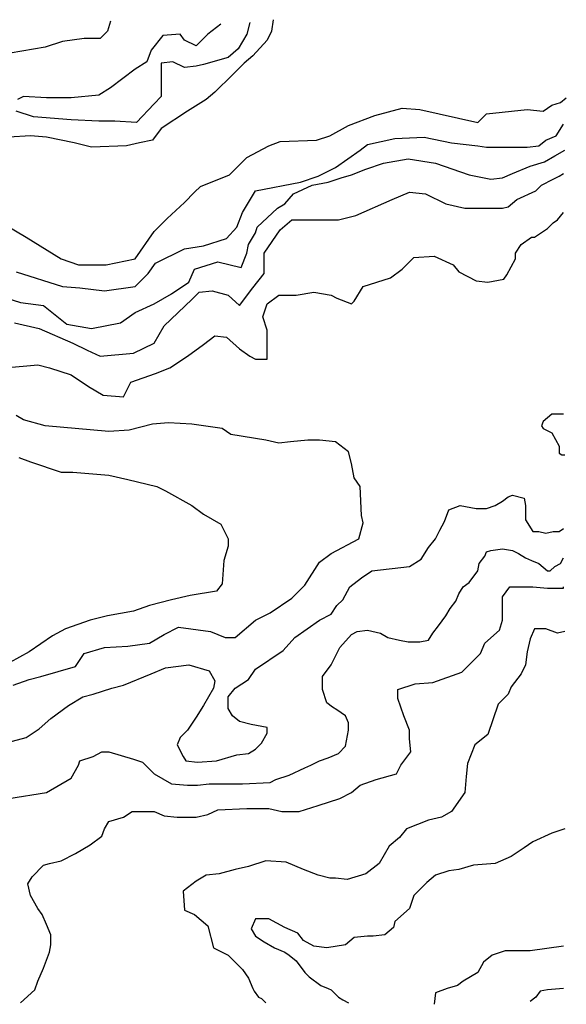
# Model space of a CAD drawing. Extents: x -880 to 1553, y -692 to 1670.
# Drawn here: x 243 to 1553, y -692 to 1670 of the extents above; entities that cross this region are included whole.
import ezdxf

# ---------------------------------------------------------------- set-up
doc = ezdxf.new("R2010")
doc.units = 0
doc.header["$MEASUREMENT"] = 0
doc.layers.add('CONTOURS', color=64, linetype='CONTINUOUS')

msp = doc.modelspace()

# ---------------------------------------------------------------- linework, layer by layer
at = {"layer": 'CONTOURS'}
for p, q in [((460.2, 1666.9, 150), (453.3, 1642.5, 150)), ((724.8, 1659.9, 100), (693.5, 1635.5, 100)), ((794.4, 1663.4, 50), (787.4, 1635.5, 50)), ((850.1, 1670.3), (846.6, 1642.5)), ((453.3, 1642.5, 150), (435.9, 1625.1, 150)), ((585.5, 1632.1, 100), (557.7, 1597.3, 100)), ((627.3, 1635.5, 100), (585.5, 1632.1, 100)), ((637.8, 1621.6, 100), (627.3, 1635.5, 100)), ((693.5, 1635.5, 100), (665.6, 1607.7, 100)), ((787.4, 1635.5, 50), (766.6, 1600.8, 50)), ((846.6, 1642.5), (836.2, 1621.6)), ((345.4, 1618.1, 150), (303.6, 1604.2, 150)), ((397.6, 1625.1, 150), (345.4, 1618.1, 150)), ((435.9, 1625.1, 150), (397.6, 1625.1, 150)), ((665.6, 1607.7, 100), (637.8, 1621.6, 100)), ((836.2, 1621.6), (801.4, 1583.4)), ((303.6, 1604.2, 150), (220, 1590.3, 150)), ((557.7, 1597.3, 100), (547.3, 1569.4, 100)), ((766.6, 1600.8, 50), (742.2, 1579.9, 50)), ((801.4, 1583.4), (780.5, 1566)), ((547.3, 1569.4, 100), (519.4, 1552, 100)), ((609.9, 1569.4, 50), (582.1, 1566, 50)), ((582.1, 1566, 50), (582.1, 1517.3, 50)), ((637.8, 1555.5, 50), (609.9, 1569.4, 50)), ((683, 1562.5, 50), (665.6, 1559, 50)), ((742.2, 1579.9, 50), (683, 1562.5, 50)), ((780.5, 1566), (752.6, 1538.1)), ((519.4, 1552, 100), (460.2, 1506.8, 100)), ((665.6, 1559, 50), (637.8, 1555.5, 50)), ((752.6, 1538.1), (710.9, 1496.4)), ((582.1, 1517.3, 50), (582.1, 1485.9, 50)), ((432.4, 1489.4, 100), (366.2, 1482.5, 100)), ((460.2, 1506.8, 100), (432.4, 1489.4, 100)), ((710.9, 1496.4), (690, 1479)), ((251.4, 1485.9, 100), (237.4, 1479, 100)), ((307.1, 1482.5, 100), (251.4, 1485.9, 100)), ((366.2, 1482.5, 100), (307.1, 1482.5, 100)), ((564.7, 1468.5, 50), (522.9, 1423.3, 50)), ((582.1, 1485.9, 50), (564.7, 1468.5, 50)), ((690, 1479), (644.7, 1451.1)), ((1497.6, 1451.1, 50), (1518.5, 1465.1, 50)), ((1518.5, 1465.1, 50), (1539.4, 1472, 50)), ((1539.4, 1472, 50), (1553.3, 1482.5, 50)), ((275.7, 1437.2, 50), (234, 1451.1, 50)), ((644.7, 1451.1), (582.1, 1409.4)), ((1093.8, 1440.7, 50), (1159.9, 1458.1, 50)), ((1159.9, 1458.1, 50), (1201.7, 1454.6, 50)), ((1201.7, 1454.6, 50), (1340.9, 1423.3, 50)), ((1340.9, 1423.3, 50), (1361.8, 1444.2, 50)), ((1361.8, 1444.2, 50), (1459.3, 1454.6, 50)), ((1459.3, 1454.6, 50), (1497.6, 1451.1, 50)), ((366.2, 1430.3, 50), (275.7, 1437.2, 50)), ((432.4, 1426.8, 50), (366.2, 1430.3, 50)), ((470.7, 1426.8, 50), (432.4, 1426.8, 50)), ((522.9, 1423.3, 50), (470.7, 1426.8, 50)), ((1031.1, 1416.4, 50), (1093.8, 1440.7, 50)), ((1528.9, 1392, 100), (1546.3, 1419.8, 100)), ((582.1, 1409.4), (561.2, 1381.6)), ((985.9, 1392, 50), (1031.1, 1416.4, 50)), ((268.8, 1392), (216.6, 1388.5)), ((307.1, 1388.5), (268.8, 1392)), ((373.2, 1374.6), (307.1, 1388.5)), ((415, 1364.2), (373.2, 1374.6)), ((529.8, 1374.6), (498.5, 1367.7)), ((561.2, 1381.6), (529.8, 1374.6)), ((839.7, 1367.7, 50), (867.5, 1378.1, 50)), ((867.5, 1378.1, 50), (954.5, 1381.6, 50)), ((954.5, 1381.6, 50), (985.9, 1392, 50)), ((1059, 1357.2, 100), (1076.4, 1371.1, 100)), ((1076.4, 1371.1, 100), (1142.5, 1385, 100)), ((1142.5, 1385, 100), (1212.1, 1388.5, 100)), ((1212.1, 1388.5, 100), (1278.3, 1374.6, 100)), ((1278.3, 1374.6, 100), (1340.9, 1367.7, 100)), ((1487.1, 1367.7, 100), (1504.5, 1381.6, 100)), ((1504.5, 1381.6, 100), (1528.9, 1392, 100)), ((498.5, 1367.7), (415, 1364.2)), ((787.4, 1339.8, 50), (839.7, 1367.7, 50)), ((999.8, 1315.5, 100), (1059, 1357.2, 100)), ((1340.9, 1367.7, 100), (1361.8, 1364.2, 100)), ((1361.8, 1364.2, 100), (1459.3, 1364.2, 100)), ((1459.3, 1364.2, 100), (1487.1, 1367.7, 100)), ((1525.4, 1343.3, 150), (1549.8, 1357.2, 150)), ((745.7, 1298.1, 50), (787.4, 1339.8, 50)), ((1072.9, 1312, 150), (1114.7, 1325.9, 150)), ((1114.7, 1325.9, 150), (1173.8, 1336.3, 150)), ((1173.8, 1336.3, 150), (1240, 1325.9, 150)), ((1240, 1325.9, 150), (1320.1, 1298.1, 150)), ((1466.3, 1318.9, 150), (1501.1, 1329.4, 150)), ((1501.1, 1329.4, 150), (1525.4, 1343.3, 150)), ((958, 1294.6, 100), (999.8, 1315.5, 100)), ((1038.1, 1298.1, 150), (1072.9, 1312, 150)), ((1400.1, 1291.1, 150), (1424.5, 1301.5, 150)), ((1424.5, 1301.5, 150), (1466.3, 1318.9, 150)), ((1535.9, 1294.6, 200), (1546.3, 1301.5, 200)), ((676.1, 1270.2, 50), (745.7, 1298.1, 50)), ((808.3, 1259.8, 100), (916.2, 1280.7, 100)), ((916.2, 1280.7, 100), (958, 1294.6, 100)), ((944.1, 1273.7, 150), (982.4, 1280.7, 150)), ((982.4, 1280.7, 150), (1013.7, 1291.1, 150)), ((1013.7, 1291.1, 150), (1038.1, 1298.1, 150)), ((1320.1, 1298.1, 150), (1372.3, 1287.6, 150)), ((1372.3, 1287.6, 150), (1400.1, 1291.1, 150)), ((1494.1, 1273.7, 200), (1522, 1287.6, 200)), ((1522, 1287.6, 200), (1535.9, 1294.6, 200)), ((637.8, 1232, 50), (662.1, 1256.3, 50)), ((662.1, 1256.3, 50), (676.1, 1270.2, 50)), ((777, 1207.6, 100), (808.3, 1259.8, 100)), ((878, 1228.5, 150), (898.8, 1252.8, 150)), ((898.8, 1252.8, 150), (944.1, 1273.7, 150)), ((1135.6, 1238.9, 200), (1177.3, 1256.3, 200)), ((1177.3, 1256.3, 200), (1215.6, 1252.8, 200)), ((1215.6, 1252.8, 200), (1264.4, 1228.5, 200)), ((1434.9, 1238.9, 200), (1480.2, 1259.8, 200)), ((1480.2, 1259.8, 200), (1494.1, 1273.7, 200)), ((596, 1193.7, 50), (637.8, 1232, 50)), ((860.6, 1218, 150), (878, 1228.5, 150)), ((1048.5, 1200.7, 200), (1135.6, 1238.9, 200)), ((1264.4, 1228.5, 200), (1309.6, 1218, 200)), ((1414, 1221.5, 200), (1434.9, 1238.9, 200)), ((129.5, 1225, 50), (258.3, 1148.5, 50)), ((763.1, 1172.8, 100), (777, 1207.6, 100)), ((811.8, 1172.8, 150), (860.6, 1218, 150)), ((1309.6, 1218, 200), (1354.9, 1218, 200)), ((1354.9, 1218, 200), (1400.1, 1218, 200)), ((1400.1, 1218, 200), (1414, 1221.5, 200)), ((1532.4, 1190.2, 250), (1546.3, 1207.6, 250)), ((564.7, 1162.4, 50), (596, 1193.7, 50)), ((867.5, 1165.9, 200), (895.4, 1190.2, 200)), ((895.4, 1190.2, 200), (971.9, 1190.2, 200)), ((971.9, 1190.2, 200), (1006.8, 1190.2, 200)), ((1006.8, 1190.2, 200), (1048.5, 1200.7, 200)), ((1508, 1169.3, 250), (1522, 1183.3, 250)), ((1522, 1183.3, 250), (1532.4, 1190.2, 250)), ((519.4, 1096.3, 50), (564.7, 1162.4, 50)), ((738.7, 1145, 100), (763.1, 1172.8, 100)), ((790.9, 1131.1, 150), (808.3, 1158.9, 150)), ((808.3, 1158.9, 150), (811.8, 1172.8, 150)), ((829.2, 1110.2, 200), (867.5, 1165.9, 200)), ((1476.7, 1148.5, 250), (1508, 1169.3, 250)), ((258.3, 1148.5, 50), (341.9, 1096.3, 50)), ((683, 1127.6, 100), (738.7, 1145, 100)), ((1445.4, 1131.1, 250), (1469.7, 1148.5, 250)), ((1469.7, 1148.5, 250), (1476.7, 1148.5, 250)), ((568.1, 1085.8, 100), (637.8, 1120.6, 100)), ((637.8, 1120.6, 100), (683, 1127.6, 100)), ((787.4, 1110.2, 150), (790.9, 1131.1, 150)), ((1431.4, 1110.2, 250), (1445.4, 1131.1, 250)), ((341.9, 1096.3, 50), (383.6, 1082.4, 50)), ((449.8, 1082.4, 50), (519.4, 1096.3, 50)), ((662.1, 1071.9, 150), (717.8, 1089.3, 150)), ((717.8, 1089.3, 150), (773.5, 1075.4, 150)), ((773.5, 1075.4, 150), (787.4, 1110.2, 150)), ((829.2, 1061.5, 200), (829.2, 1110.2, 200)), ((1159.9, 1071.9, 250), (1187.8, 1099.8, 250)), ((1187.8, 1099.8, 250), (1236.5, 1103.2, 250)), ((1236.5, 1103.2, 250), (1281.8, 1082.4, 250)), ((1410.6, 1058, 250), (1431.4, 1096.3, 250)), ((1431.4, 1096.3, 250), (1431.4, 1110.2, 250)), ((234, 1065, 100), (345.4, 1030.2, 100)), ((383.6, 1082.4, 50), (449.8, 1082.4, 50)), ((550.7, 1061.5, 100), (568.1, 1085.8, 100)), ((648.2, 1040.6, 150), (662.1, 1071.9, 150)), ((1132.1, 1051, 250), (1159.9, 1071.9, 250)), ((1281.8, 1082.4, 250), (1295.7, 1065, 250)), ((1295.7, 1065, 250), (1337.5, 1044.1, 250)), ((519.4, 1030.2, 100), (550.7, 1061.5, 100)), ((606.4, 1012.8, 150), (648.2, 1040.6, 150)), ((801.4, 1026.7, 200), (829.2, 1061.5, 200)), ((1065.9, 1030.2, 250), (1132.1, 1051, 250)), ((1337.5, 1044.1, 250), (1365.3, 1040.6, 250)), ((1365.3, 1040.6, 250), (1403.6, 1047.6, 250)), ((1403.6, 1047.6, 250), (1410.6, 1058, 250)), ((345.4, 1030.2, 100), (387.1, 1026.7, 100)), ((387.1, 1026.7, 100), (446.3, 1019.7, 100)), ((446.3, 1019.7, 100), (519.4, 1030.2, 100)), ((655.2, 998.9, 200), (672.6, 1016.3, 200)), ((672.6, 1016.3, 200), (703.9, 1019.7, 200)), ((703.9, 1019.7, 200), (742.2, 1009.3, 200)), ((770, 984.9, 200), (801.4, 1026.7, 200)), ((905.8, 1009.3, 250), (947.6, 1016.3, 250)), ((947.6, 1016.3, 250), (989.4, 1009.3, 250)), ((1045, 995.4, 250), (1065.9, 1030.2, 250)), ((188.7, 1009.3, 150), (244.4, 991.9, 150)), ((564.7, 988.4, 150), (606.4, 1012.8, 150)), ((589, 936.2, 200), (655.2, 998.9, 200)), ((742.2, 1009.3, 200), (770, 984.9, 200)), ((836.2, 988.4, 250), (864, 1009.3, 250)), ((864, 1009.3, 250), (905.8, 1009.3, 250)), ((989.4, 1009.3, 250), (1003.3, 1002.3, 250)), ((1003.3, 1002.3, 250), (1038.1, 988.4, 250)), ((1038.1, 988.4, 250), (1045, 995.4, 250)), ((244.4, 991.9, 150), (300.1, 984.9, 150)), ((300.1, 984.9, 150), (355.8, 939.7, 150)), ((519.4, 967.6, 150), (564.7, 988.4, 150)), ((825.7, 957.1, 250), (836.2, 988.4, 250)), ((484.6, 943.2, 150), (519.4, 967.6, 150)), ((836.2, 925.8, 250), (825.7, 957.1, 250)), ((230.5, 943.2, 200), (289.7, 929.3, 200)), ((289.7, 929.3, 200), (369.7, 894.5, 200)), ((355.8, 939.7, 150), (415, 929.3, 150)), ((415, 929.3, 150), (484.6, 943.2, 150)), ((564.7, 894.5, 200), (589, 936.2, 200)), ((836.2, 884.1, 250), (836.2, 925.8, 250)), ((683, 891, 250), (710.9, 911.9, 250)), ((710.9, 911.9, 250), (738.7, 908.4, 250)), ((738.7, 908.4, 250), (770, 880.6, 250)), ((369.7, 894.5, 200), (404.5, 877.1, 200)), ((404.5, 877.1, 200), (435.9, 863.2, 200)), ((515.9, 870.1, 200), (564.7, 894.5, 200)), ((644.7, 863.2, 250), (683, 891, 250)), ((770, 880.6, 250), (794.4, 863.2, 250)), ((836.2, 856.2, 250), (836.2, 884.1, 250)), ((435.9, 863.2, 200), (515.9, 870.1, 200)), ((603, 835.3, 250), (644.7, 863.2, 250)), ((794.4, 863.2, 250), (808.3, 856.2, 250)), ((808.3, 856.2, 250), (836.2, 856.2, 250)), ((206.1, 835.3, 250), (286.2, 842.3, 250)), ((286.2, 842.3, 250), (314, 835.3, 250)), ((314, 835.3, 250), (366.2, 817.9, 250)), ((568.1, 821.4, 250), (603, 835.3, 250)), ((366.2, 817.9, 250), (408, 790.1, 250)), ((509, 800.6, 250), (568.1, 821.4, 250)), ((408, 790.1, 250), (442.8, 769.2, 250)), ((491.6, 765.8, 250), (509, 800.6, 250)), ((442.8, 769.2, 250), (491.6, 765.8, 250)), ((251.4, 710.1, 300), (234, 720.5, 300)), ((303.6, 696.2, 300), (251.4, 710.1, 300)), ((1518.5, 724, 300), (1497.6, 706.6, 300)), ((1546.3, 724, 300), (1518.5, 724, 300)), ((456.7, 682.3, 300), (303.6, 696.2, 300)), ((505.5, 685.7, 300), (456.7, 682.3, 300)), ((561.2, 699.7, 300), (505.5, 685.7, 300)), ((599.5, 703.1, 300), (561.2, 699.7, 300)), ((655.2, 699.7, 300), (599.5, 703.1, 300)), ((728.3, 689.2, 300), (655.2, 699.7, 300)), ((749.2, 675.3, 300), (728.3, 689.2, 300)), ((1497.6, 706.6, 300), (1494.1, 696.2, 300)), ((1494.1, 696.2, 300), (1497.6, 689.2, 300)), ((1497.6, 689.2, 300), (1518.5, 678.8, 300)), ((832.7, 661.4, 300), (749.2, 675.3, 300)), ((1518.5, 678.8, 300), (1535.9, 647.5, 300)), ((864, 654.4, 300), (832.7, 661.4, 300)), ((891.9, 657.9, 300), (864, 654.4, 300)), ((933.7, 661.4, 300), (891.9, 657.9, 300)), ((961.5, 661.4, 300), (933.7, 661.4, 300)), ((999.8, 657.9, 300), (961.5, 661.4, 300)), ((1031.1, 633.6, 300), (999.8, 657.9, 300)), ((1535.9, 647.5, 300), (1535.9, 630.1, 300)), ((240.9, 619.6, 250), (268.8, 609.2, 250)), ((1038.1, 605.7, 300), (1031.1, 633.6, 300)), ((1535.9, 630.1, 300), (1542.8, 626.6, 300)), ((1542.8, 626.6, 300), (1549.8, 626.6, 300)), ((268.8, 609.2, 250), (341.9, 584.8, 250)), ((1045, 570.9, 300), (1038.1, 605.7, 300)), ((341.9, 584.8, 250), (369.7, 584.8, 250)), ((369.7, 584.8, 250), (456.7, 577.9, 250)), ((456.7, 577.9, 250), (502, 567.5, 250)), ((502, 567.5, 250), (571.6, 550.1, 250)), ((1059, 550.1, 300), (1045, 570.9, 300)), ((571.6, 550.1, 250), (592.5, 539.6, 250)), ((1062.5, 480.5, 300), (1059, 550.1, 300)), ((592.5, 539.6, 250), (655.2, 504.8, 250)), ((1400.1, 515.3, 350), (1414, 525.7, 350)), ((1414, 525.7, 350), (1424.5, 529.2, 350)), ((1424.5, 529.2, 350), (1452.3, 522.2, 350)), ((1452.3, 522.2, 350), (1455.8, 504.8, 350)), ((655.2, 504.8, 250), (683, 484, 250)), ((1271.3, 494.4, 350), (1299.2, 504.8, 350)), ((1299.2, 504.8, 350), (1337.5, 497.9, 350)), ((1337.5, 497.9, 350), (1361.8, 497.9, 350)), ((1361.8, 497.9, 350), (1382.7, 504.8, 350)), ((1382.7, 504.8, 350), (1400.1, 515.3, 350)), ((1455.8, 504.8, 350), (1455.8, 470, 350)), ((683, 484, 250), (724.8, 459.6, 250)), ((1065.9, 463.1, 300), (1062.5, 480.5, 300)), ((1260.9, 466.6, 350), (1271.3, 494.4, 350)), ((724.8, 459.6, 250), (742.2, 424.8, 250)), ((1055.5, 424.8, 300), (1065.9, 463.1, 300)), ((1250.4, 445.7, 350), (1260.9, 466.6, 350)), ((1455.8, 470, 350), (1473.2, 442.2, 350)), ((1535.9, 442.2, 350), (1546.3, 449.2, 350)), ((1240, 424.8, 350), (1250.4, 445.7, 350)), ((1473.2, 442.2, 350), (1487.1, 442.2, 350)), ((1487.1, 442.2, 350), (1504.5, 438.7, 350)), ((1504.5, 438.7, 350), (1522, 442.2, 350)), ((1522, 442.2, 350), (1535.9, 442.2, 350)), ((742.2, 407.4, 250), (731.8, 372.6, 250)), ((742.2, 424.8, 250), (742.2, 407.4, 250)), ((989.4, 390, 300), (1055.5, 424.8, 300)), ((1205.2, 376.1, 350), (1222.6, 403.9, 350)), ((1222.6, 403.9, 350), (1240, 424.8, 350)), ((961.5, 369.1, 300), (989.4, 390, 300)), ((1344.4, 365.7, 400), (1358.3, 383.1, 400)), ((1358.3, 383.1, 400), (1361.8, 393.5, 400)), ((1361.8, 393.5, 400), (1372.3, 397, 400)), ((1372.3, 397, 400), (1400.1, 400.5, 400)), ((1400.1, 400.5, 400), (1424.5, 397, 400)), ((1424.5, 397, 400), (1438.4, 390, 400)), ((1438.4, 390, 400), (1455.8, 379.6, 400)), ((1455.8, 379.6, 400), (1469.7, 372.6, 400)), ((1539.4, 365.7, 400), (1546.3, 379.6, 400)), ((731.8, 372.6, 250), (728.3, 317, 250)), ((926.7, 313.5, 300), (961.5, 369.1, 300)), ((1086.8, 348.3, 350), (1177.3, 358.7, 350)), ((1177.3, 358.7, 350), (1205.2, 376.1, 350)), ((1340.9, 348.3, 400), (1344.4, 365.7, 400)), ((1469.7, 372.6, 400), (1487.1, 365.7, 400)), ((1487.1, 365.7, 400), (1508, 348.3, 400)), ((1515, 348.3, 400), (1525.4, 358.7, 400)), ((1525.4, 358.7, 400), (1539.4, 365.7, 400)), ((1034.6, 310, 350), (1062.5, 330.9, 350)), ((1062.5, 330.9, 350), (1086.8, 348.3, 350)), ((1320.1, 320.4, 400), (1340.9, 348.3, 400)), ((1508, 348.3, 400), (1515, 348.3, 400)), ((728.3, 317, 250), (714.3, 299.6, 250)), ((895.4, 282.2, 300), (926.7, 313.5, 300)), ((1017.2, 278.7, 350), (1034.6, 310, 350)), ((1295.7, 292.6, 400), (1306.1, 310, 400)), ((1306.1, 310, 400), (1320.1, 320.4, 400)), ((1400.1, 285.6, 450), (1417.5, 310, 450)), ((1417.5, 310, 450), (1473.2, 310, 450)), ((1473.2, 310, 450), (1508, 306.5, 450)), ((1546.3, 306.5, 450), (1546.3, 310, 450)), ((651.7, 289.1, 250), (606.4, 278.7, 250)), ((714.3, 299.6, 250), (651.7, 289.1, 250)), ((1288.7, 275.2, 400), (1295.7, 292.6, 400)), ((1400.1, 250.9, 450), (1400.1, 285.6, 450)), ((1508, 306.5, 450), (1532.4, 306.5, 450)), ((1532.4, 306.5, 450), (1546.3, 306.5, 450)), ((554.2, 264.8, 250), (515.9, 250.9, 250)), ((606.4, 278.7, 250), (554.2, 264.8, 250)), ((843.1, 247.4, 300), (895.4, 282.2, 300)), ((989.4, 243.9, 350), (1003.3, 264.8, 350)), ((1003.3, 264.8, 350), (1017.2, 278.7, 350)), ((1274.8, 257.8, 400), (1288.7, 275.2, 400)), ((453.3, 240.4, 250), (411.5, 230, 250)), ((515.9, 250.9, 250), (453.3, 240.4, 250)), ((808.3, 230, 300), (843.1, 247.4, 300)), ((961.5, 230, 350), (989.4, 243.9, 350)), ((1246.9, 216.1, 400), (1264.4, 240.4, 400)), ((1264.4, 240.4, 400), (1274.8, 257.8, 400)), ((1400.1, 230, 450), (1400.1, 250.9, 450)), ((411.5, 230, 250), (352.3, 209.1, 250)), ((759.6, 188.2, 300), (808.3, 230, 300)), ((902.3, 188.2, 350), (961.5, 230, 350)), ((1233, 198.7, 400), (1246.9, 216.1, 400)), ((1393.2, 205.6, 450), (1400.1, 230, 450)), ((321, 191.7, 250), (265.3, 153.4, 250)), ((352.3, 209.1, 250), (321, 191.7, 250)), ((554.2, 174.3, 300), (589, 195.2, 300)), ((589, 195.2, 300), (623.8, 212.6, 300)), ((623.8, 212.6, 300), (700.4, 202.1, 300)), ((700.4, 202.1, 300), (735.2, 188.2, 300)), ((1010.2, 163.9, 400), (1038.1, 195.2, 400)), ((1038.1, 195.2, 400), (1052, 202.1, 400)), ((1052, 202.1, 400), (1076.4, 205.6, 400)), ((1076.4, 205.6, 400), (1107.7, 198.7, 400)), ((1107.7, 198.7, 400), (1125.1, 188.2, 400)), ((1222.6, 181.3, 400), (1233, 198.7, 400)), ((1358.3, 174.3, 450), (1393.2, 205.6, 450)), ((1476.7, 209.1, 500), (1466.3, 184.7, 500)), ((1504.5, 209.1, 500), (1476.7, 209.1, 500)), ((1532.4, 198.7, 500), (1504.5, 209.1, 500)), ((1549.8, 202.1, 500), (1532.4, 198.7, 500)), ((446.3, 163.9, 300), (502, 167.4, 300)), ((502, 167.4, 300), (554.2, 174.3, 300)), ((735.2, 188.2, 300), (759.6, 188.2, 300)), ((874.5, 156.9, 350), (902.3, 188.2, 350)), ((1125.1, 188.2, 400), (1153, 181.3, 400)), ((1153, 181.3, 400), (1173.8, 177.8, 400)), ((1173.8, 177.8, 400), (1201.7, 177.8, 400)), ((1201.7, 177.8, 400), (1222.6, 181.3, 400)), ((1347.9, 150, 450), (1358.3, 174.3, 450)), ((1466.3, 184.7, 500), (1459.3, 153.4, 500)), ((265.3, 153.4, 250), (195.7, 115.2, 250)), ((376.7, 118.6, 300), (397.6, 150, 300)), ((397.6, 150, 300), (446.3, 163.9, 300)), ((808.3, 111.7, 350), (874.5, 156.9, 350)), ((989.4, 122.1, 400), (1010.2, 163.9, 400)), ((1302.6, 104.7, 450), (1347.9, 150, 450)), ((1459.3, 153.4, 500), (1455.8, 122.1, 500)), ((293.1, 94.3, 300), (376.7, 118.6, 300)), ((592.5, 115.2, 350), (648.2, 122.1, 350)), ((648.2, 122.1, 350), (696.9, 108.2, 350)), ((968.5, 94.3, 400), (989.4, 122.1, 400)), ((1455.8, 122.1, 500), (1445.4, 101.2, 500)), ((491.6, 73.4, 350), (557.7, 101.2, 350)), ((557.7, 101.2, 350), (592.5, 115.2, 350)), ((696.9, 108.2, 350), (710.9, 83.9, 350)), ((790.9, 87.3, 350), (808.3, 111.7, 350)), ((1233, 80.4, 450), (1302.6, 104.7, 450)), ((1445.4, 101.2, 500), (1421, 69.9, 500)), ((227, 73.4, 300), (265.3, 87.3, 300)), ((265.3, 87.3, 300), (293.1, 94.3, 300)), ((463.7, 66.5, 350), (491.6, 73.4, 350)), ((710.9, 83.9, 350), (707.4, 66.5, 350)), ((759.6, 66.5, 350), (790.9, 87.3, 350)), ((968.5, 63, 400), (968.5, 94.3, 400)), ((1149.5, 63, 450), (1191.3, 76.9, 450)), ((1191.3, 76.9, 450), (1233, 80.4, 450)), ((394.1, 45.6, 350), (418.5, 52.5, 350)), ((418.5, 52.5, 350), (463.7, 66.5, 350)), ((707.4, 66.5, 350), (683, 24.7, 350)), ((742.2, 45.6, 350), (759.6, 66.5, 350)), ((978.9, 31.7, 400), (968.5, 63, 400)), ((1149.5, 42.1, 450), (1149.5, 63, 450)), ((1414, 52.5, 500), (1389.7, 28.2, 500)), ((1421, 69.9, 500), (1414, 52.5, 500)), ((317.5, -6.6, 350), (359.3, 24.7, 350)), ((359.3, 24.7, 350), (394.1, 45.6, 350)), ((683, 24.7, 350), (665.6, -3.1, 350)), ((742.2, 17.7, 350), (742.2, 45.6, 350)), ((992.8, 21.2, 400), (978.9, 31.7, 400)), ((1163.4, 0.4, 450), (1149.5, 42.1, 450)), ((1389.7, 28.2, 500), (1365.3, -44.9, 500)), ((752.6, 0.4, 350), (742.2, 17.7, 350)), ((770, -13.6, 350), (752.6, 0.4, 350)), ((1003.3, 14.3, 400), (992.8, 21.2, 400)), ((1024.2, 0.4, 400), (1003.3, 14.3, 400)), ((1031.1, -17, 400), (1024.2, 0.4, 400)), ((1177.3, -34.4, 450), (1163.4, 0.4, 450)), ((289.7, -31, 350), (317.5, -6.6, 350)), ((665.6, -3.1, 350), (644.7, -34.4, 350)), ((797.9, -20.5, 350), (770, -13.6, 350)), ((836.2, -27.5, 350), (797.9, -20.5, 350)), ((1031.1, -34.4, 400), (1031.1, -17, 400)), ((258.3, -51.8, 350), (289.7, -31, 350)), ((644.7, -34.4, 350), (627.3, -51.8, 350)), ((822.3, -65.8, 350), (836.2, -41.4, 350)), ((836.2, -41.4, 350), (836.2, -27.5, 350)), ((1024.2, -72.7, 400), (1031.1, -34.4, 400)), ((1177.3, -55.3, 450), (1177.3, -34.4, 450)), ((1365.3, -44.9, 500), (1334, -69.2, 500)), ((192.2, -69.2, 350), (258.3, -51.8, 350)), ((627.3, -51.8, 350), (620.4, -69.2, 350)), ((620.4, -69.2, 350), (634.3, -97.1, 350)), ((808.3, -79.7, 350), (822.3, -65.8, 350)), ((1180.8, -86.6, 450), (1177.3, -55.3, 450)), ((1334, -69.2, 500), (1316.6, -114.5, 500)), ((418.5, -97.1, 400), (439.3, -86.6, 400)), ((439.3, -86.6, 400), (456.7, -86.6, 400)), ((456.7, -86.6, 400), (515.9, -104, 400)), ((714.3, -107.5, 350), (763.1, -93.6, 350)), ((763.1, -93.6, 350), (790.9, -90.1, 350)), ((790.9, -90.1, 350), (808.3, -79.7, 350)), ((982.4, -100.5, 400), (1006.8, -90.1, 400)), ((1006.8, -90.1, 400), (1024.2, -72.7, 400)), ((1156.4, -117.9, 450), (1180.8, -86.6, 450)), ((366.2, -149.2, 400), (383.6, -117.9, 400)), ((383.6, -117.9, 400), (387.1, -107.5, 400)), ((387.1, -107.5, 400), (418.5, -97.1, 400)), ((515.9, -104, 400), (536.8, -111, 400)), ((536.8, -111, 400), (550.7, -124.9, 400)), ((634.3, -97.1, 350), (641.2, -107.5, 350)), ((641.2, -107.5, 350), (669.1, -111, 350)), ((669.1, -111, 350), (714.3, -107.5, 350)), ((926.7, -124.9, 400), (940.6, -117.9, 400)), ((940.6, -117.9, 400), (961.5, -107.5, 400)), ((961.5, -107.5, 400), (982.4, -100.5, 400)), ((1146, -138.8, 450), (1156.4, -117.9, 450)), ((1316.6, -114.5, 500), (1313.1, -145.8, 500)), ((550.7, -124.9, 400), (564.7, -138.8, 400)), ((564.7, -138.8, 400), (606.4, -163.2, 400)), ((888.4, -142.3, 400), (926.7, -124.9, 400)), ((1097.3, -152.7, 450), (1146, -138.8, 450)), ((307.1, -184, 400), (366.2, -149.2, 400)), ((606.4, -163.2, 400), (644.7, -166.6, 400)), ((669.1, -166.6, 400), (696.9, -163.2, 400)), ((696.9, -163.2, 400), (728.3, -163.2, 400)), ((728.3, -163.2, 400), (759.6, -163.2, 400)), ((759.6, -163.2, 400), (777, -163.2, 400)), ((777, -163.2, 400), (843.1, -159.7, 400)), ((843.1, -159.7, 400), (857.1, -152.7, 400)), ((857.1, -152.7, 400), (888.4, -142.3, 400)), ((1059, -166.6, 450), (1097.3, -152.7, 450)), ((1313.1, -145.8, 500), (1309.6, -184, 500)), ((216.6, -198, 400), (307.1, -184, 400)), ((644.7, -166.6, 400), (669.1, -166.6, 400)), ((1010.2, -198, 450), (1038.1, -184, 450)), ((1038.1, -184, 450), (1059, -166.6, 450)), ((1309.6, -184, 500), (1278.3, -229.3, 500)), ((958, -215.4, 450), (1010.2, -198, 450)), ((491.6, -243.2, 450), (512.4, -229.3, 450)), ((512.4, -229.3, 450), (536.8, -229.3, 450)), ((536.8, -229.3, 450), (564.7, -229.3, 450)), ((564.7, -229.3, 450), (589, -239.7, 450)), ((665.6, -243.2, 450), (693.5, -236.2, 450)), ((693.5, -236.2, 450), (717.8, -225.8, 450)), ((717.8, -225.8, 450), (787.4, -222.3, 450)), ((787.4, -222.3, 450), (839.7, -222.3, 450)), ((839.7, -222.3, 450), (871, -229.3, 450)), ((871, -229.3, 450), (912.8, -229.3, 450)), ((912.8, -229.3, 450), (958, -215.4, 450)), ((1278.3, -229.3, 500), (1253.9, -243.2, 500)), ((446.3, -271, 450), (456.7, -253.6, 450)), ((456.7, -253.6, 450), (491.6, -243.2, 450)), ((589, -239.7, 450), (620.4, -243.2, 450)), ((620.4, -243.2, 450), (665.6, -243.2, 450)), ((1222.6, -250.1, 500), (1170.4, -271, 500)), ((1253.9, -243.2, 500), (1222.6, -250.1, 500)), ((439.3, -288.4, 450), (446.3, -271, 450)), ((1170.4, -271, 500), (1153, -291.9, 500)), ((1518.5, -281.5, 550), (1473.2, -302.3, 550)), ((1549.8, -271, 550), (1518.5, -281.5, 550)), ((411.5, -309.3, 450), (439.3, -288.4, 450)), ((1153, -291.9, 500), (1128.6, -312.8, 500)), ((1473.2, -302.3, 550), (1452.3, -316.2, 550)), ((341.9, -347.6, 450), (376.7, -330.2, 450)), ((376.7, -330.2, 450), (411.5, -309.3, 450)), ((1128.6, -312.8, 500), (1104.2, -354.5, 500)), ((1452.3, -316.2, 550), (1421, -337.1, 550)), ((314, -354.5, 450), (341.9, -347.6, 450)), ((832.7, -347.6, 500), (790.9, -361.5, 500)), ((881.4, -351, 500), (832.7, -347.6, 500)), ((923.2, -368.4, 500), (881.4, -351, 500)), ((1421, -337.1, 550), (1382.7, -354.5, 550)), ((272.2, -385.8, 450), (300.1, -358, 450)), ((300.1, -358, 450), (314, -354.5, 450)), ((759.6, -368.4, 500), (721.3, -378.9, 500)), ((790.9, -361.5, 500), (759.6, -368.4, 500)), ((958, -382.4, 500), (923.2, -368.4, 500)), ((1104.2, -354.5, 500), (1072.9, -378.9, 500)), ((1271.3, -371.9, 550), (1240, -382.4, 550)), ((1295.7, -368.4, 550), (1271.3, -371.9, 550)), ((1330.5, -358, 550), (1295.7, -368.4, 550)), ((1382.7, -354.5, 550), (1330.5, -358, 550)), ((261.8, -403.2, 450), (272.2, -385.8, 450)), ((665.6, -396.3, 500), (634.3, -420.6, 500)), ((690, -382.4, 500), (665.6, -396.3, 500)), ((721.3, -378.9, 500), (690, -382.4, 500)), ((985.9, -389.3, 500), (958, -382.4, 500)), ((999.8, -389.3, 500), (985.9, -389.3, 500)), ((1027.6, -392.8, 500), (999.8, -389.3, 500)), ((1072.9, -378.9, 500), (1027.6, -392.8, 500)), ((1219.1, -399.7, 550), (1187.8, -431.1, 550)), ((1240, -382.4, 550), (1219.1, -399.7, 550)), ((268.8, -431.1, 450), (261.8, -403.2, 450)), ((634.3, -420.6, 500), (637.8, -465.8, 500)), ((286.2, -462.4, 450), (268.8, -431.1, 450)), ((1187.8, -431.1, 550), (1177.3, -462.4, 550)), ((296.6, -476.3, 450), (286.2, -462.4, 450)), ((637.8, -465.8, 500), (662.1, -476.3, 500)), ((1177.3, -462.4, 550), (1142.5, -493.7, 550)), ((307.1, -500.6, 450), (296.6, -476.3, 450)), ((662.1, -476.3, 500), (693.5, -504.1, 500)), ((808.3, -486.7, 550), (797.9, -511.1, 550)), ((839.7, -486.7, 550), (808.3, -486.7, 550)), ((878, -507.6, 550), (839.7, -486.7, 550)), ((1142.5, -493.7, 550), (1139, -507.6, 550)), ((317.5, -525, 450), (307.1, -500.6, 450)), ((693.5, -504.1, 500), (707.4, -556.3, 500)), ((797.9, -511.1, 550), (808.3, -528.5, 550)), ((909.3, -521.5, 550), (878, -507.6, 550)), ((1139, -507.6, 550), (1118.2, -525, 550)), ((317.5, -549.3, 450), (317.5, -525, 450)), ((808.3, -528.5, 550), (829.2, -542.4, 550)), ((829.2, -542.4, 550), (853.6, -556.3, 550)), ((923.2, -538.9, 550), (909.3, -521.5, 550)), ((947.6, -552.8, 550), (923.2, -538.9, 550)), ((1045, -532, 550), (1024.2, -549.3, 550)), ((1076.4, -528.5, 550), (1045, -532, 550)), ((1090.3, -528.5, 550), (1076.4, -528.5, 550)), ((1118.2, -525, 550), (1090.3, -528.5, 550)), ((300.1, -605, 450), (314, -566.7, 450)), ((314, -566.7, 450), (317.5, -549.3, 450)), ((707.4, -556.3, 500), (742.2, -573.7, 500)), ((853.6, -556.3, 550), (878, -566.7, 550)), ((878, -566.7, 550), (888.4, -573.7, 550)), ((978.9, -556.3, 550), (947.6, -552.8, 550)), ((1024.2, -549.3, 550), (978.9, -556.3, 550)), ((1407.1, -563.3, 600), (1375.7, -573.7, 600)), ((1466.3, -563.3, 600), (1407.1, -563.3, 600)), ((1546.3, -552.8, 600), (1466.3, -563.3, 600)), ((742.2, -573.7, 500), (777, -608.5, 500)), ((888.4, -573.7, 550), (905.8, -587.6, 550)), ((905.8, -587.6, 550), (926.7, -615.5, 550)), ((1375.7, -573.7, 600), (1354.9, -591.1, 600)), ((286.2, -636.3, 450), (300.1, -605, 450)), ((777, -608.5, 500), (790.9, -629.4, 500)), ((1354.9, -591.1, 600), (1340.9, -615.5, 600)), ((279.2, -657.2, 450), (286.2, -636.3, 450)), ((790.9, -629.4, 500), (801.4, -653.7, 500)), ((926.7, -615.5, 550), (937.1, -625.9, 550)), ((937.1, -625.9, 550), (965, -646.8, 550)), ((1306.1, -636.3, 600), (1292.2, -646.8, 600)), ((1340.9, -615.5, 600), (1306.1, -636.3, 600)), ((244.4, -688.5, 450), (279.2, -657.2, 450)), ((801.4, -653.7, 500), (804.9, -660.7, 500)), ((804.9, -660.7, 500), (815.3, -674.6, 500)), ((965, -646.8, 550), (982.4, -653.7, 550)), ((982.4, -653.7, 550), (989.4, -657.2, 550)), ((989.4, -657.2, 550), (1006.8, -674.6, 550)), ((1267.8, -653.7, 600), (1240, -664.2, 600)), ((1292.2, -646.8, 600), (1267.8, -653.7, 600)), ((1490.6, -660.7, 650), (1480.2, -674.6, 650)), ((1508, -657.2, 650), (1490.6, -660.7, 650)), ((1546.3, -653.7, 650), (1508, -657.2, 650)), ((815.3, -674.6, 500), (822.3, -678.1, 500)), ((822.3, -678.1, 500), (832.7, -688.5, 500)), ((1006.8, -674.6, 550), (1017.2, -681.6, 550)), ((1017.2, -681.6, 550), (1031.1, -688.5, 550)), ((1240, -664.2, 600), (1236.5, -692, 600)), ((1480.2, -674.6, 650), (1466.3, -685, 650))]:
    msp.add_line(p, q, dxfattribs=at)

doc.saveas('drawing.dxf')
